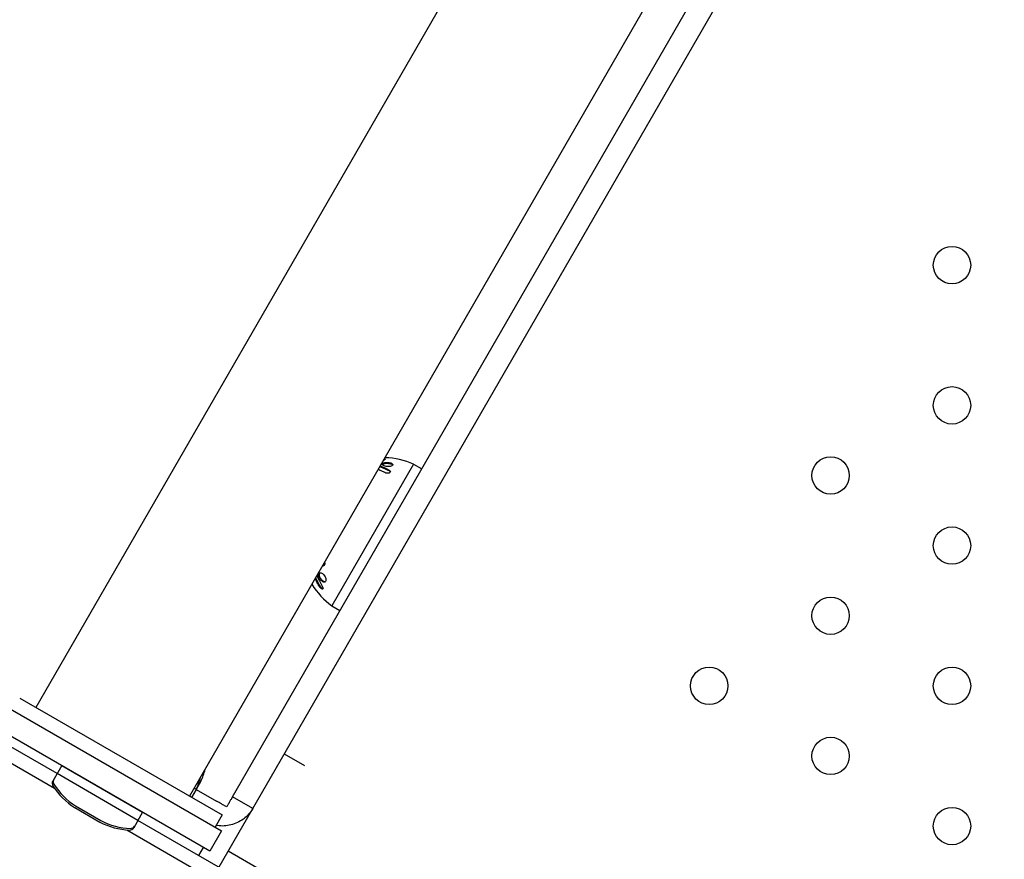
# Model space of a CAD drawing. Units: millimetres. Extents: x -8051 to 6235, y -9019 to 6764.
# Drawn here: x -780 to -570, y 425 to 605 of the extents above; entities that cross this region are included whole.
import ezdxf

# ---------------------------------------------------------------- set-up
doc = ezdxf.new("R2010")
doc.units = ezdxf.units.MM
doc.header["$LTSCALE"] = 20
doc.layers.add('2d', color=230, linetype='Continuous')

msp = doc.modelspace()

# ---------------------------------------------------------------- linework, layer by layer
at = {"layer": '2d'}
for p, q in [((-424.48, 1068.38), (-776.98, 457.83)), ((-374.81, 1052.4), (-737.81, 423.67)), ((-391.57, 1049.38), (-744.07, 438.83)), ((-734.89, 438.73), (-386.89, 1041.48)), ((-886.7, 517.71), (-737.26, 431.43)), ((-739.76, 427.1), (-889.01, 513.27)), ((-696.13, 509.87), (-713.63, 479.56)), ((-696.13, 509.87), (-694.39, 508.87)), ((-772.46, 443.67), (-847.76, 487.14)), ((-849.31, 484.63), (-773.02, 440.59)), ((-713.63, 479.56), (-711.89, 478.56)), ((-780.45, 459.83), (-737.14, 434.83)), ((-723.81, 447.92), (-719.48, 445.42)), ((-771.46, 445.4), (-773.36, 442.1)), ((-771.46, 445.4), (-754.13, 435.4)), ((-771.46, 445.4), (-771.46, 445.4)), ((-755.13, 433.67), (-772.46, 443.67)), ((-742.64, 440.31), (-743.07, 440.56)), ((-741.64, 442.04), (-742.64, 440.31)), ((-741.64, 442.04), (-741.93, 442.21)), ((-742.64, 440.31), (-743.64, 438.58)), ((-742.64, 440.31), (-738.31, 437.81)), ((-730.56, 436.23), (-734.89, 438.73)), ((-768.67, 436.41), (-763.31, 433.32)), ((-768.47, 436.76), (-763.11, 433.66)), ((-754.13, 435.4), (-756.04, 432.1)), ((-754.13, 435.4), (-754.13, 435.4)), ((-737.14, 434.83), (-738.64, 432.23)), ((-180.96, 102.17), (-755.13, 433.67)), ((-757.52, 431.64), (-181.53, 99.09)), ((-737.26, 431.43), (-739.76, 427.1)), ((-741.14, 427.9), (-742.14, 426.17)), ((-735.81, 427.13), (-196.28, 115.63))]:
    msp.add_line(p, q, dxfattribs=at)
for centre in [(-580.89, 552.46), (-580.89, 522.46), (-606.87, 507.46), (-580.89, 492.46), (-606.87, 477.46), (-632.86, 462.46), (-580.89, 462.46), (-606.87, 447.46), (-580.89, 432.46)]:
    msp.add_circle(centre, 4, dxfattribs=at)
for centre, radius, start, end in [((-702.65, 495.26), 16, 65.9413, 88.5881), ((-704.24, 492.52), 16, 211.4119, 234.0587), ((-757.25, 446.83), 16, 335.9413, 345.5539), ((-756.25, 448.57), 16, 335.9413, 345.5539), ((-772.49, 441.6), 1, 150, 212.4641), ((-760.63, 449.15), 15.06, 212.4641, 237.6814), ((-772.29, 441.95), 1, 150, 212.4641), ((-760.43, 449.49), 15.06, 212.4641, 237.6814), ((-768.52, 436.67), 0.3, 237.6814, 240), ((-768.32, 437.02), 0.3, 237.6814, 240), ((-763.16, 433.58), 0.3, 240, 242.3186), ((-756.3, 446.65), 15.06, 242.3186, 267.5359), ((-762.96, 433.92), 0.3, 240, 242.3186), ((-756.1, 446.99), 15.06, 242.3186, 267.5359), ((-756.91, 432.6), 1, 267.5359, 330), ((-756.71, 432.95), 1, 267.5359, 330)]:
    msp.add_arc(centre, radius, start, end, dxfattribs=at)
for points, knots in [([(-702.85, 509.82), (-702.87, 509.88), (-702.86, 509.93), (-702.78, 510.04), (-702.72, 510.09), (-702.54, 510.17), (-702.42, 510.2), (-702.17, 510.25), (-702.03, 510.26), (-701.73, 510.26), (-701.58, 510.25), (-701.3, 510.2), (-701.16, 510.17), (-700.92, 510.09), (-700.82, 510.04), (-700.66, 509.93), (-700.61, 509.87), (-700.59, 509.81)], [0.5, 0.5, 0.5, 0.5, 0.5625, 0.5625, 0.625, 0.625, 0.6875, 0.6875, 0.75, 0.75, 0.8125, 0.8125, 0.875, 0.875, 0.9375, 0.9375, 1, 1, 1, 1]), ([(-702.82, 509.76), (-702.8, 509.8), (-702.77, 509.84), (-702.73, 509.87), (-702.68, 509.91), (-702.61, 509.95), (-702.53, 509.98), (-702.44, 510.01), (-702.34, 510.04), (-702.23, 510.05), (-702.11, 510.07), (-701.99, 510.08), (-701.86, 510.08), (-701.73, 510.08), (-701.6, 510.07), (-701.47, 510.05), (-701.34, 510.04), (-701.22, 510.01), (-701.1, 509.98), (-700.99, 509.95), (-700.89, 509.91), (-700.81, 509.86), (-700.73, 509.82), (-700.66, 509.77), (-700.62, 509.72), (-700.61, 509.71), (-700.6, 509.7), (-700.59, 509.69)], [0.5455644, 0.5455644, 0.5455644, 0.5455644, 0.5882368, 0.5882368, 0.5882368, 0.640757, 0.640757, 0.640757, 0.6941812, 0.6941812, 0.6941812, 0.7486442, 0.7486442, 0.7486442, 0.8038813, 0.8038813, 0.8038813, 0.8592728, 0.8592728, 0.8592728, 0.9140619, 0.9140619, 0.9140619, 0.9677151, 0.9677151, 0.9677151, 0.9800715, 0.9800715, 0.9800715, 0.9800715]), ([(-702.49, 510.85), (-702.45, 510.85), (-702.41, 510.84), (-702.38, 510.84), (-702.36, 510.84), (-702.33, 510.83), (-702.31, 510.83)], [0.4606624, 0.4606624, 0.4606624, 0.4606624, 0.5184115, 0.5184115, 0.5184115, 0.5607991, 0.5607991, 0.5607991, 0.5607991]), ([(-702.39, 511.02), (-702.34, 511.01), (-702.29, 511), (-702.21, 510.97), (-702.18, 510.95), (-702.15, 510.89), (-702.21, 510.85), (-702.33, 510.82)], [0.527068, 0.527068, 0.527068, 0.527068, 0.625, 0.625, 0.75, 0.75, 1, 1, 1, 1]), ([(-702.3, 508.07), (-702.51, 508.18), (-702.71, 508.28), (-703.01, 508.43), (-703.16, 508.5), (-703.32, 508.57), (-703.41, 508.61), (-703.44, 508.62), (-703.46, 508.63), (-703.48, 508.64), (-703.56, 508.67), (-703.64, 508.7), (-703.71, 508.74)], [0, 0, 0, 0, 0.25, 0.25, 0.375, 0.4375, 0.46875, 0.484375, 0.484375, 0.5, 0.5, 0.5909425, 0.5909425, 0.5909425, 0.5909425]), ([(-703.26, 509.35), (-703.25, 509.34), (-703.25, 509.33), (-703.24, 509.32), (-703.23, 509.32), (-703.21, 509.31), (-703.2, 509.3)], [0, 0, 0, 0, 0.534594, 0.534594, 0.534594, 1, 1, 1, 1]), ([(-700.59, 509.81), (-700.57, 509.76), (-700.58, 509.7), (-700.65, 509.59), (-700.72, 509.54), (-700.9, 509.46), (-701.02, 509.43), (-701.27, 509.39), (-701.41, 509.38), (-701.85, 509.38), (-702.16, 509.43), (-702.52, 509.55), (-702.62, 509.6), (-702.78, 509.7), (-702.83, 509.76), (-702.85, 509.82)], [0, 0, 0, 0, 0.0625, 0.0625, 0.125, 0.125, 0.1875, 0.1875, 0.25, 0.25, 0.375, 0.375, 0.4375, 0.4375, 0.5, 0.5, 0.5, 0.5]), ([(-701.33, 508.61), (-701.19, 508.53), (-701.09, 508.42), (-701.07, 508.21), (-701.13, 508.11), (-701.33, 508), (-701.41, 507.97), (-701.58, 507.94), (-701.68, 507.93), (-701.97, 507.94), (-702.16, 507.99), (-702.3, 508.07)], [0, 0, 0, 0, 0.25, 0.25, 0.5, 0.5, 0.625, 0.625, 0.75, 0.75, 1, 1, 1, 1]), ([(-701.3, 508.43), (-701.29, 508.42), (-701.27, 508.41), (-701.26, 508.41), (-701.2, 508.37), (-701.15, 508.32), (-701.12, 508.28), (-701.1, 508.26), (-701.09, 508.25), (-701.09, 508.23)], [0, 0, 0, 0, 0.0244796, 0.0244796, 0.0244796, 0.1376554, 0.1376554, 0.1376554, 0.1737827, 0.1737827, 0.1737827, 0.1737827]), ([(-715.18, 488.86), (-715.17, 488.79), (-715.16, 488.72), (-715.15, 488.55), (-715.16, 488.47), (-715.23, 488.24), (-715.32, 488.14), (-715.44, 488.11)], [0.527068, 0.527068, 0.527068, 0.527068, 0.625, 0.625, 0.75, 0.75, 1, 1, 1, 1]), ([(-716.34, 483.76), (-716.47, 484), (-716.6, 484.23), (-716.79, 484.57), (-716.87, 484.74), (-716.97, 484.93), (-717.02, 485.03), (-717.04, 485.07), (-717.05, 485.1), (-717.06, 485.11), (-717.11, 485.21), (-717.15, 485.3), (-717.19, 485.39)], [0, 0, 0, 0, 0.25, 0.25, 0.375, 0.4375, 0.46875, 0.484375, 0.484375, 0.5, 0.5, 0.5909425, 0.5909425, 0.5909425, 0.5909425]), ([(-714.89, 485.05), (-714.9, 484.94), (-714.93, 484.85), (-715.02, 484.71), (-715.08, 484.67), (-715.24, 484.63), (-715.33, 484.63), (-715.53, 484.7), (-715.63, 484.76), (-715.94, 484.99), (-716.13, 485.23), (-716.34, 485.62), (-716.39, 485.75), (-716.45, 486.01), (-716.47, 486.14), (-716.46, 486.24)], [0, 0, 0, 0, 0.0625, 0.0625, 0.125, 0.125, 0.1875, 0.1875, 0.25, 0.25, 0.375, 0.375, 0.4375, 0.4375, 0.5, 0.5, 0.5, 0.5]), ([(-716.46, 486.24), (-716.45, 486.35), (-716.42, 486.44), (-716.33, 486.58), (-716.27, 486.63), (-716.11, 486.66), (-716.02, 486.65), (-715.83, 486.59), (-715.72, 486.53), (-715.52, 486.38), (-715.42, 486.28), (-715.24, 486.06), (-715.16, 485.93), (-715.02, 485.67), (-714.97, 485.54), (-714.9, 485.28), (-714.88, 485.15), (-714.89, 485.05)], [0.5, 0.5, 0.5, 0.5, 0.5625, 0.5625, 0.625, 0.625, 0.6875, 0.6875, 0.75, 0.75, 0.8125, 0.8125, 0.875, 0.875, 0.9375, 0.9375, 1, 1, 1, 1]), ([(-716.29, 486.31), (-716.28, 486.37), (-716.27, 486.43), (-716.26, 486.48), (-716.23, 486.55), (-716.19, 486.61), (-716.14, 486.65), (-716.14, 486.65), (-716.14, 486.65), (-716.14, 486.65)], [0.5, 0.5, 0.5, 0.5, 0.53615739, 0.53615739, 0.53615739, 0.58823677, 0.58823677, 0.58823677, 0.58925368, 0.58925368, 0.58925368, 0.58925368]), ([(-715.04, 484.7), (-715.07, 484.7), (-715.1, 484.7), (-715.12, 484.7), (-715.2, 484.71), (-715.29, 484.74), (-715.37, 484.78), (-715.46, 484.82), (-715.55, 484.88), (-715.64, 484.96), (-715.73, 485.04), (-715.82, 485.13), (-715.9, 485.23), (-715.97, 485.34), (-716.04, 485.45), (-716.1, 485.56), (-716.16, 485.68), (-716.21, 485.79), (-716.24, 485.91), (-716.27, 486.02), (-716.29, 486.13), (-716.29, 486.22), (-716.29, 486.25), (-716.29, 486.28), (-716.29, 486.31)], [0.1377778, 0.1377778, 0.1377778, 0.1377778, 0.1569503, 0.1569503, 0.1569503, 0.2107752, 0.2107752, 0.2107752, 0.2657318, 0.2657318, 0.2657318, 0.3212468, 0.3212468, 0.3212468, 0.3764799, 0.3764799, 0.3764799, 0.4307513, 0.4307513, 0.4307513, 0.4838695, 0.4838695, 0.4838695, 0.5, 0.5, 0.5, 0.5]), ([(-715.67, 483.76), (-715.58, 483.6), (-715.52, 483.44), (-715.5, 483.21), (-715.54, 483.14), (-715.68, 483.14), (-715.73, 483.16), (-715.85, 483.22), (-715.92, 483.27), (-716.11, 483.44), (-716.24, 483.6), (-716.34, 483.76)], [0, 0, 0, 0, 0.25, 0.25, 0.5, 0.5, 0.625, 0.625, 0.75, 0.75, 1, 1, 1, 1]), ([(-715.52, 483.22), (-715.53, 483.22), (-715.54, 483.22), (-715.54, 483.22), (-715.59, 483.24), (-715.64, 483.26), (-715.69, 483.3), (-715.74, 483.33), (-715.79, 483.38), (-715.85, 483.43), (-715.9, 483.48), (-715.96, 483.54), (-716.01, 483.61), (-716.06, 483.67), (-716.11, 483.74), (-716.16, 483.82), (-716.16, 483.82), (-716.16, 483.83), (-716.17, 483.83)], [0.5500307, 0.5500307, 0.5500307, 0.5500307, 0.5668058, 0.5668058, 0.5668058, 0.6693031, 0.6693031, 0.6693031, 0.7738036, 0.7738036, 0.7738036, 0.8816324, 0.8816324, 0.8816324, 0.9927404, 0.9927404, 0.9927404, 1, 1, 1, 1]), ([(-734.89, 438.73), (-734.91, 438.69), (-734.93, 438.66), (-735.02, 438.52), (-735.08, 438.41), (-735.24, 438.13), (-735.34, 437.96), (-735.56, 437.58), (-735.68, 437.37), (-735.91, 436.97), (-736.02, 436.77), (-736.14, 436.56)], [8.823308, 8.823308, 8.823308, 8.823308, 9.030477, 9.030477, 9.714688, 9.714688, 10.776369, 10.776369, 12.012369, 12.012369, 13.107427, 13.107427, 13.107427, 13.107427]), ([(-736.14, 436.56), (-736.45, 436.74), (-736.72, 436.89), (-737.13, 437.13), (-737.35, 437.26), (-737.7, 437.46), (-737.85, 437.55), (-738.11, 437.69), (-738.21, 437.75), (-738.31, 437.81)], [5.209169, 5.209169, 5.209169, 5.209169, 6.710651, 6.710651, 7.893479, 7.893479, 8.797389, 8.797389, 9.401561, 9.401561, 9.401561, 9.401561]), ([(-730.56, 436.23), (-730.57, 436.22), (-730.57, 436.22), (-731.08, 435.34), (-731.76, 434.57), (-733.37, 433.37), (-734.28, 432.94), (-736.19, 432.46), (-737.18, 432.41), (-738.24, 432.57), (-738.34, 432.58), (-738.43, 432.6)], [-11.915206, -11.915206, -11.915206, -11.915206, -11.909407, -11.909407, -8.815907, -8.815907, -5.793549, -5.793549, -2.849404, -2.849404, -2.559589, -2.559589, -2.559589, -2.559589])]:
    msp.add_open_spline(points, degree=3, knots=knots, dxfattribs=at)
for points in [[(-702.33, 510.82), (-702.4, 510.8), (-702.47, 510.78), (-702.54, 510.76)], [(-703.3, 509.44), (-703.29, 509.41), (-703.27, 509.38), (-703.26, 509.35)], [(-703.27, 509.51), (-703.26, 509.5), (-703.24, 509.49), (-703.23, 509.48)], [(-703.23, 509.48), (-702.64, 509.27), (-702, 508.98), (-701.33, 508.61)], [(-703.2, 509.3), (-702.57, 509.07), (-701.93, 508.78), (-701.3, 508.43)], [(-715.44, 488.11), (-715.52, 488.09), (-715.59, 488.07), (-715.66, 488.05)], [(-715.35, 488.15), (-715.45, 488.12), (-715.55, 488.09), (-715.64, 488.07)], [(-716.17, 483.83), (-716.5, 484.4), (-716.81, 484.98), (-717.08, 485.59)], [(-716.81, 486.05), (-716.8, 486.04), (-716.8, 486.02), (-716.79, 486)], [(-716.79, 486), (-716.49, 485.27), (-716.13, 484.52), (-715.67, 483.76)]]:
    msp.add_open_spline(points, degree=3, dxfattribs=at)

doc.saveas('drawing.dxf')
